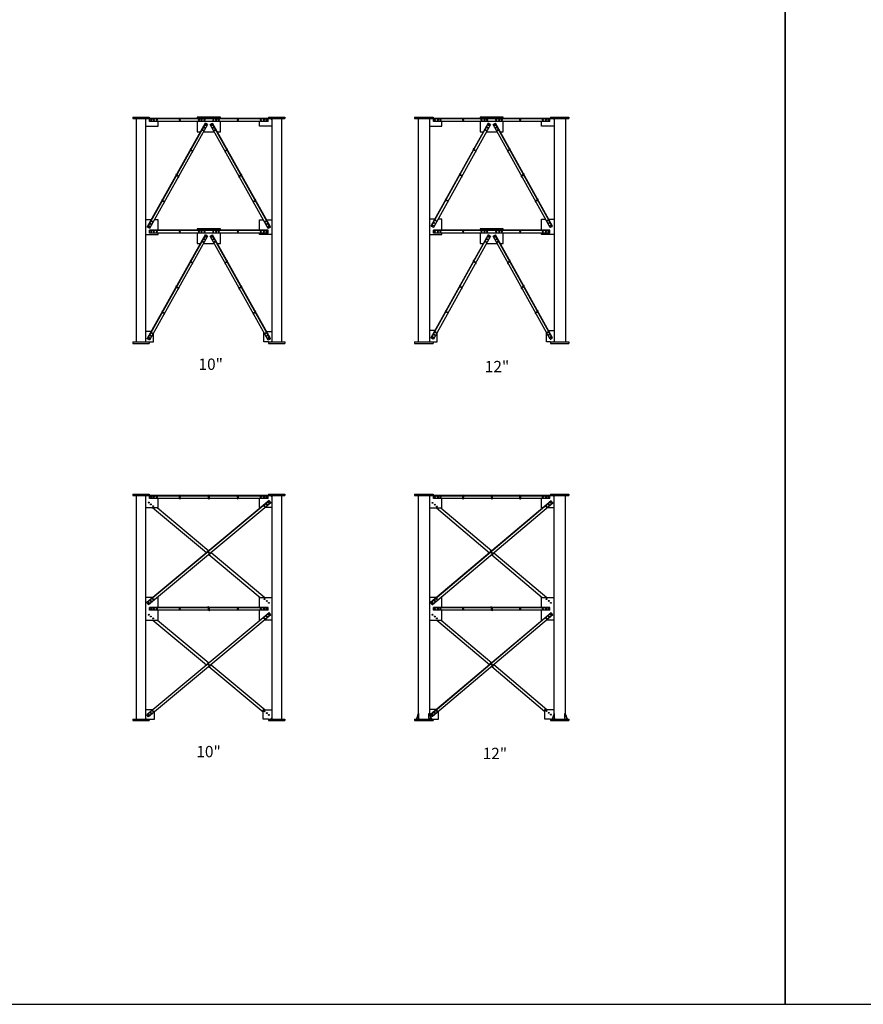
# Model space of a CAD drawing. Extents: x 34099 to 45735, y -11313 to 3329.
# Drawn here: x 36252 to 37146, y -5168 to -4123 of the extents above; entities that cross this region are included whole.
import ezdxf

# ---------------------------------------------------------------- set-up
doc = ezdxf.new("R2010")
doc.units = 0
doc.header["$MEASUREMENT"] = 0
doc.layers.get('0').update_dxf_attribs({"linetype": 'CONTINUOUS'})
doc.layers.add('DIM', color=1, linetype='CONTINUOUS')
doc.layers.add('DIM @ 1', color=1, linetype='CONTINUOUS')
doc.styles.add('ROMANS', font='romans', dxfattribs={"height": 5})

# ---------------------------------------------------------------- blocks, each defined once
blk = doc.blocks.new('A$C047E1B3B')
at = {"color": 7}
for p, q in [((0, 240), (17.5, 240)), ((0, 240), (0, 238.5)), ((0, 238.5), (17.5, 238.5)), ((3.7, 238.5), (3.7, 1.5)), ((13.7, 238.5), (13.7, 1.5)), ((14.8, 238.5), (13.7, 237.5)), ((13.7, 230.5), (27, 230.5)), ((76.8, 233.5), (15.4, 123.5)), ((77.1, 233.3), (15.8, 123.3)), ((17.5, 240), (17.5, 238.5)), ((18, 238.5), (17.5, 238.5)), ((143.5, 238.5), (18, 238.5)), ((18, 238.4), (18, 238.5)), ((18, 238.1), (18, 238.4)), ((143.5, 238.1), (18, 238.1)), ((18, 237.8), (18, 238.1)), ((18, 235.8), (18, 237.8)), ((18, 235.5), (18, 235.8)), ((143.5, 235.5), (18, 235.5)), ((79.4, 232.1), (18, 122)), ((27, 230.5), (27, 235.5)), ((93, 240), (68.5, 240)), ((68.5, 240), (68.5, 238.5)), ((68.5, 235.5), (68.5, 224.4)), ((76.9, 233.5), (76.8, 233.5)), ((79.2, 232.2), (77.4, 233.2)), ((143.5, 122), (82.1, 232.1)), ((82.3, 232.2), (84.1, 233.2)), ((145.7, 123.3), (84.4, 233.3)), ((84.6, 233.5), (84.7, 233.5)), ((146.1, 123.5), (84.7, 233.5)), ((93, 238.5), (93, 240)), ((93, 224.4), (93, 235.5)), ((134.5, 230.5), (134.5, 235.5)), ((147.7, 230.5), (134.5, 230.5)), ((143.5, 238.4), (143.5, 238.5)), ((143.5, 238.5), (144, 238.5)), ((143.5, 238.1), (143.5, 238.4)), ((143.5, 237.8), (143.5, 238.1)), ((143.5, 235.8), (143.5, 237.8)), ((143.5, 235.5), (143.5, 235.8)), ((144, 240), (144, 238.5)), ((144, 240), (161.5, 240)), ((144, 238.5), (161.5, 238.5)), ((147.7, 237.5), (146.7, 238.5)), ((147.7, 238.5), (147.7, 1.5)), ((157.8, 238.5), (157.8, 1.5)), ((161.5, 240), (161.5, 238.5)), ((68.5, 224.4), (71.7, 224.4)), ((75.1, 224.4), (86.4, 224.4)), ((89.8, 224.4), (93, 224.4)), ((61.5, 206.1), (60.9, 206.1)), ((60.9, 206.1), (60.9, 205)), ((63.3, 203.1), (63.9, 203.1)), ((63.9, 203.1), (63.9, 204.2)), ((97.6, 204.2), (97.6, 203.1)), ((97.6, 203.1), (98.2, 203.1)), ((100.6, 206.1), (100, 206.1)), ((100.6, 205), (100.6, 206.1)), ((46.5, 179.3), (45.9, 179.3)), ((45.9, 179.3), (45.9, 178.2)), ((115.6, 179.3), (115, 179.3)), ((115.6, 178.2), (115.6, 179.3)), ((48.3, 176.3), (48.9, 176.3)), ((48.9, 176.3), (48.9, 177.4)), ((112.6, 177.4), (112.6, 176.3)), ((112.6, 176.3), (113.2, 176.3)), ((31.6, 152.4), (30.9, 152.4)), ((30.9, 152.4), (30.9, 151.3)), ((33.3, 149.4), (33.9, 149.4)), ((33.9, 149.4), (33.9, 150.5)), ((127.6, 150.5), (127.6, 149.4)), ((127.6, 149.4), (128.2, 149.4)), ((130.6, 152.4), (129.9, 152.4)), ((130.6, 151.3), (130.6, 152.4)), ((19.6, 131), (13.7, 131)), ((27, 131), (23.1, 131)), ((27, 120), (27, 131)), ((134.5, 120), (134.5, 131)), ((134.5, 131), (138.4, 131)), ((141.9, 131), (147.7, 131)), ((13.7, 115.5), (27, 115.5)), ((15.5, 123.4), (15.4, 123.5)), ((76.8, 115), (15.4, 5)), ((17.8, 122.2), (16, 123.1)), ((143.5, 120), (18, 120)), ((18, 119.9), (18, 120)), ((18, 119.6), (18, 119.9)), ((143.5, 119.6), (18, 119.6)), ((18, 119.3), (18, 119.6)), ((18, 117.3), (18, 119.3)), ((18, 117), (18, 117.3)), ((143.5, 117), (18, 117)), ((27, 115.5), (27, 117)), ((93, 121.5), (68.5, 121.5)), ((68.5, 121.5), (68.5, 120)), ((68.5, 117), (68.5, 105.9)), ((76.9, 115), (76.8, 115)), ((84.6, 115), (84.7, 115)), ((146.1, 5), (84.7, 115)), ((93, 120), (93, 121.5)), ((93, 105.9), (93, 117)), ((134.5, 115.5), (134.5, 117)), ((147.7, 115.5), (134.5, 115.5)), ((143.5, 119.9), (143.5, 120)), ((143.5, 119.6), (143.5, 119.9)), ((143.5, 119.3), (143.5, 119.6)), ((143.5, 117.3), (143.5, 119.3)), ((143.5, 117), (143.5, 117.3)), ((143.7, 122.2), (145.5, 123.1)), ((146, 123.4), (146.1, 123.5)), ((77.1, 114.8), (15.8, 4.8)), ((79.4, 113.6), (18, 3.5)), ((68.5, 105.9), (71.7, 105.9)), ((75.1, 105.9), (86.4, 105.9)), ((79.2, 113.7), (77.4, 114.7)), ((143.5, 3.5), (82.1, 113.6)), ((82.3, 113.7), (84.1, 114.7)), ((145.7, 4.8), (84.4, 114.8)), ((89.8, 105.9), (93, 105.9)), ((60.9, 87.6), (60.9, 86.5)), ((61.5, 87.6), (60.9, 87.6)), ((63.3, 84.6), (63.9, 84.6)), ((63.9, 84.6), (63.9, 85.7)), ((97.6, 85.7), (97.6, 84.6)), ((97.6, 84.6), (98.2, 84.6)), ((100.6, 87.6), (100, 87.6)), ((100.6, 86.5), (100.6, 87.6)), ((46.5, 60.8), (45.9, 60.8)), ((45.9, 60.8), (45.9, 59.7)), ((48.3, 57.8), (48.9, 57.8)), ((48.9, 57.8), (48.9, 58.9)), ((112.6, 58.9), (112.6, 57.8)), ((112.6, 57.8), (113.2, 57.8)), ((115.6, 60.8), (115, 60.8)), ((115.6, 59.7), (115.6, 60.8)), ((31.6, 33.9), (30.9, 33.9)), ((30.9, 33.9), (30.9, 32.8)), ((33.9, 30.9), (33.9, 32)), ((127.6, 32), (127.6, 30.9)), ((130.6, 33.9), (129.9, 33.9)), ((130.6, 32.8), (130.6, 33.9)), ((33.3, 30.9), (33.9, 30.9)), ((127.6, 30.9), (128.2, 30.9)), ((19.8, 12.7), (13.7, 12.7)), ((22.2, 1.5), (22.2, 11.1)), ((139.2, 1.5), (139.2, 11.1)), ((141.7, 12.7), (147.7, 12.7)), ((0, 1.5), (17.5, 1.5)), ((0, 1.5), (0, 0)), ((13.7, 2.5), (14.8, 1.5)), ((15.5, 4.9), (15.4, 5)), ((17.8, 3.7), (16, 4.6)), ((17.5, 1.5), (22.2, 1.5)), ((17.5, 1.5), (17.5, 0)), ((144, 1.5), (139.2, 1.5)), ((143.7, 3.7), (145.5, 4.6)), ((144, 1.5), (144, 0)), ((144, 1.5), (161.5, 1.5)), ((146, 4.9), (146.1, 5)), ((146.7, 1.5), (147.7, 2.5)), ((161.5, 1.5), (161.5, 0)), ((0, 0), (17.5, 0)), ((144, 0), (161.5, 0))]:
    blk.add_line(p, q, dxfattribs=at)
at = {"color": 7, "flags": 128}
for points in [[(77.1, 233.3), (77.1, 233.3), (77.1, 233.3), (77.1, 233.4), (77.1, 233.4), (77, 233.4), (77, 233.4), (76.9, 233.5), (76.9, 233.5)], [(77.4, 233.2), (77.4, 233.2), (77.3, 233.2), (77.3, 233.3), (77.2, 233.3), (77.2, 233.3), (77.2, 233.3), (77.1, 233.3), (77.1, 233.3)], [(79.4, 232.1), (79.4, 232.1), (79.4, 232.1), (79.4, 232.1), (79.3, 232.1), (79.3, 232.1), (79.3, 232.1), (79.2, 232.2), (79.2, 232.2)], [(82.1, 232.1), (82.1, 232.1), (82.1, 232.1), (82.1, 232.1), (82.2, 232.1), (82.2, 232.1), (82.2, 232.1), (82.3, 232.2), (82.3, 232.2)], [(84.1, 233.2), (84.1, 233.2), (84.2, 233.2), (84.2, 233.3), (84.3, 233.3), (84.3, 233.3), (84.3, 233.3), (84.4, 233.3), (84.4, 233.3)], [(84.4, 233.3), (84.4, 233.3), (84.4, 233.3), (84.4, 233.4), (84.4, 233.4), (84.5, 233.4), (84.5, 233.4), (84.6, 233.5), (84.6, 233.5)], [(15.8, 123.3), (15.7, 123.3), (15.7, 123.3), (15.7, 123.3), (15.7, 123.3), (15.6, 123.4), (15.6, 123.4), (15.5, 123.4), (15.5, 123.4)], [(16, 123.1), (16, 123.2), (15.9, 123.2), (15.9, 123.2), (15.8, 123.2), (15.8, 123.3), (15.8, 123.3), (15.8, 123.3), (15.8, 123.3)], [(18, 122), (18, 122), (18, 122), (18, 122), (18, 122.1), (17.9, 122.1), (17.9, 122.1), (17.8, 122.1), (17.8, 122.2)], [(77.1, 114.8), (77.1, 114.8), (77.1, 114.8), (77.1, 114.9), (77.1, 114.9), (77, 114.9), (77, 114.9), (76.9, 115), (76.9, 115)], [(84.4, 114.8), (84.4, 114.8), (84.4, 114.8), (84.4, 114.9), (84.4, 114.9), (84.5, 114.9), (84.5, 114.9), (84.6, 115), (84.6, 115)], [(143.5, 122), (143.5, 122), (143.5, 122), (143.5, 122), (143.5, 122.1), (143.6, 122.1), (143.6, 122.1), (143.7, 122.1), (143.7, 122.2)], [(145.5, 123.1), (145.5, 123.2), (145.6, 123.2), (145.6, 123.2), (145.7, 123.2), (145.7, 123.3), (145.7, 123.3), (145.7, 123.3), (145.7, 123.3)], [(145.7, 123.3), (145.8, 123.3), (145.8, 123.3), (145.8, 123.3), (145.8, 123.3), (145.9, 123.4), (145.9, 123.4), (146, 123.4), (146, 123.4)], [(77.4, 114.7), (77.4, 114.7), (77.3, 114.7), (77.3, 114.8), (77.2, 114.8), (77.2, 114.8), (77.2, 114.8), (77.1, 114.8), (77.1, 114.8)], [(79.4, 113.6), (79.4, 113.6), (79.4, 113.6), (79.4, 113.6), (79.3, 113.6), (79.3, 113.6), (79.3, 113.6), (79.2, 113.7), (79.2, 113.7)], [(82.1, 113.6), (82.1, 113.6), (82.1, 113.6), (82.1, 113.6), (82.2, 113.6), (82.2, 113.6), (82.2, 113.6), (82.3, 113.7), (82.3, 113.7)], [(84.1, 114.7), (84.1, 114.7), (84.2, 114.7), (84.2, 114.8), (84.3, 114.8), (84.3, 114.8), (84.3, 114.8), (84.4, 114.8), (84.4, 114.8)], [(15.8, 4.8), (15.7, 4.8), (15.7, 4.8), (15.7, 4.8), (15.7, 4.8), (15.6, 4.9), (15.6, 4.9), (15.5, 4.9), (15.5, 4.9)], [(16, 4.6), (16, 4.7), (15.9, 4.7), (15.9, 4.7), (15.8, 4.7), (15.8, 4.8), (15.8, 4.8), (15.8, 4.8), (15.8, 4.8)], [(18, 3.5), (18, 3.5), (18, 3.5), (18, 3.5), (18, 3.6), (17.9, 3.6), (17.9, 3.6), (17.8, 3.6), (17.8, 3.7)], [(143.5, 3.5), (143.5, 3.5), (143.5, 3.5), (143.5, 3.5), (143.5, 3.6), (143.6, 3.6), (143.6, 3.6), (143.7, 3.6), (143.7, 3.7)], [(145.5, 4.6), (145.5, 4.7), (145.6, 4.7), (145.6, 4.7), (145.7, 4.7), (145.7, 4.8), (145.7, 4.8), (145.7, 4.8), (145.7, 4.8)], [(145.7, 4.8), (145.8, 4.8), (145.8, 4.8), (145.8, 4.8), (145.8, 4.8), (145.9, 4.9), (145.9, 4.9), (146, 4.9), (146, 4.9)]]:
    blk.add_lwpolyline(points, dxfattribs=at)
at = {"color": 7}
for centre in [(19.5, 237), (22.5, 237), (25.5, 237), (50.1, 237), (70, 237), (73, 237), (76, 237), (77.4, 231.5), (84.1, 231.5), (85.5, 237), (88.5, 237), (91.5, 237), (111.4, 237), (136, 237), (139, 237), (142, 237), (74.5, 226.2), (75.9, 228.9), (85.6, 228.9), (87, 226.2), (62.4, 204.6), (99.1, 204.6), (47.4, 177.8), (114.1, 177.8), (32.4, 150.9), (129.1, 150.9), (18.9, 126.7), (20.4, 129.3), (141.1, 129.3), (142.6, 126.7), (17.5, 124.1), (19.5, 118.5), (22.5, 118.5), (25.5, 118.5), (50.1, 118.5), (70, 118.5), (73, 118.5), (76, 118.5), (85.5, 118.5), (88.5, 118.5), (91.5, 118.5), (111.4, 118.5), (136, 118.5), (139, 118.5), (142, 118.5), (144, 124.1), (74.5, 107.7), (75.9, 110.4), (77.4, 113), (84.1, 113), (85.6, 110.4), (87, 107.7), (62.4, 86.1), (99.1, 86.1), (47.4, 59.3), (114.1, 59.3), (32.4, 32.4), (129.1, 32.4), (20.4, 10.8), (141.1, 10.8), (17.5, 5.6), (18.9, 8.2), (142.6, 8.2), (144, 5.6)]:
    blk.add_circle(centre, 0.469, dxfattribs=at)
blk = doc.blocks.new('A$C3E12374F')
at = {"color": 7}
for p, q in [((0, 240), (19.5, 240)), ((0, 240), (0, 238.5)), ((0, 238.5), (19.5, 238.5)), ((3.8, 238.5), (3.8, 1.5)), ((15.8, 238.5), (15.8, 1.5)), ((16.8, 238.5), (15.8, 237.5)), ((15.8, 230.5), (29, 230.5)), ((77.8, 233.5), (17.3, 124.5)), ((78.1, 233.3), (17.6, 124.3)), ((19.5, 240), (19.5, 238.5)), ((20, 238.5), (19.5, 238.5)), ((80.4, 232.1), (19.9, 123)), ((143.5, 238.5), (20, 238.5)), ((20, 238.4), (20, 238.5)), ((20, 238.1), (20, 238.4)), ((143.5, 238.1), (20, 238.1)), ((20, 237.8), (20, 238.1)), ((20, 235.8), (20, 237.8)), ((20, 235.5), (20, 235.8)), ((143.5, 235.5), (20, 235.5)), ((29, 230.5), (29, 235.5)), ((94, 240), (69.5, 240)), ((69.5, 240), (69.5, 238.5)), ((69.5, 235.5), (69.5, 224.4)), ((77.9, 233.5), (77.8, 233.5)), ((80.2, 232.2), (78.4, 233.2)), ((143.6, 123), (83.1, 232.1)), ((83.3, 232.2), (85.1, 233.2)), ((145.9, 124.3), (85.4, 233.3)), ((85.6, 233.5), (85.7, 233.5)), ((146.2, 124.5), (85.7, 233.5)), ((94, 238.5), (94, 240)), ((94, 224.4), (94, 235.5)), ((134.5, 230.5), (134.5, 235.5)), ((147.8, 230.5), (134.5, 230.5)), ((143.5, 238.4), (143.5, 238.5)), ((143.5, 238.5), (144, 238.5)), ((143.5, 238.1), (143.5, 238.4)), ((143.5, 237.8), (143.5, 238.1)), ((143.5, 235.8), (143.5, 237.8)), ((143.5, 235.5), (143.5, 235.8)), ((144, 240), (144, 238.5)), ((144, 240), (163.5, 240)), ((144, 238.5), (163.5, 238.5)), ((147.8, 237.5), (146.8, 238.5)), ((147.8, 238.5), (147.8, 1.5)), ((159.8, 238.5), (159.8, 1.5)), ((163.5, 240), (163.5, 238.5)), ((69.5, 224.4), (72.7, 224.4)), ((76.2, 224.4), (87.3, 224.4)), ((90.8, 224.4), (94, 224.4)), ((62.1, 206.4), (62.1, 205.3)), ((62.7, 206.4), (62.1, 206.4)), ((64.5, 203.4), (65.1, 203.4)), ((65.1, 203.4), (65.1, 204.5)), ((98.4, 204.5), (98.4, 203.4)), ((98.4, 203.4), (99, 203.4)), ((101.4, 206.4), (100.8, 206.4)), ((101.4, 205.3), (101.4, 206.4)), ((48, 179.8), (47.4, 179.8)), ((47.4, 179.8), (47.4, 178.6)), ((50.4, 176.8), (50.4, 177.9)), ((113.1, 177.9), (113.1, 176.8)), ((116.1, 179.8), (115.5, 179.8)), ((116.1, 178.6), (116.1, 179.8)), ((49.7, 176.8), (50.4, 176.8)), ((113.1, 176.8), (113.8, 176.8)), ((32.6, 153.1), (32.6, 152)), ((33.2, 153.1), (32.6, 153.1)), ((35, 150.1), (35.6, 150.1)), ((35.6, 150.1), (35.6, 151.3)), ((127.9, 151.3), (127.9, 150.1)), ((127.9, 150.1), (128.5, 150.1)), ((130.9, 153.1), (130.3, 153.1)), ((130.9, 152), (130.9, 153.1)), ((21.4, 131.9), (15.8, 131.9)), ((29, 131.9), (24.8, 131.9)), ((29, 120), (29, 131.9)), ((134.5, 120), (134.5, 131.9)), ((134.5, 131.9), (138.7, 131.9)), ((142.1, 131.9), (147.8, 131.9)), ((15.8, 115.5), (29, 115.5)), ((17.3, 124.4), (17.3, 124.5)), ((77.8, 115), (17.3, 6)), ((19.6, 123.1), (17.9, 124.1)), ((143.5, 120), (20, 120)), ((20, 119.9), (20, 120)), ((20, 119.6), (20, 119.9)), ((143.5, 119.6), (20, 119.6)), ((20, 119.3), (20, 119.6)), ((20, 117.3), (20, 119.3)), ((20, 117), (20, 117.3)), ((143.5, 117), (20, 117)), ((29, 115.5), (29, 117)), ((94, 121.5), (69.5, 121.5)), ((69.5, 121.5), (69.5, 120)), ((69.5, 117), (69.5, 105.9)), ((77.9, 115), (77.8, 115)), ((85.6, 115), (85.7, 115)), ((146.2, 6), (85.7, 115)), ((94, 120), (94, 121.5)), ((94, 105.9), (94, 117)), ((134.5, 115.5), (134.5, 117)), ((147.8, 115.5), (134.5, 115.5)), ((143.5, 119.9), (143.5, 120)), ((143.5, 119.6), (143.5, 119.9)), ((143.5, 119.3), (143.5, 119.6)), ((143.5, 117.3), (143.5, 119.3)), ((143.5, 117), (143.5, 117.3)), ((143.9, 123.1), (145.6, 124.1)), ((146.2, 124.4), (146.2, 124.5)), ((78.1, 114.8), (17.6, 5.8)), ((80.4, 113.6), (19.9, 4.5)), ((69.5, 105.9), (72.7, 105.9)), ((76.2, 105.9), (87.3, 105.9)), ((80.2, 113.7), (78.4, 114.7)), ((143.6, 4.5), (83.1, 113.6)), ((83.3, 113.7), (85.1, 114.7)), ((145.9, 5.8), (85.4, 114.8)), ((90.8, 105.9), (94, 105.9)), ((62.1, 87.9), (62.1, 86.8)), ((62.7, 87.9), (62.1, 87.9)), ((64.5, 84.9), (65.1, 84.9)), ((65.1, 84.9), (65.1, 86)), ((98.4, 86), (98.4, 84.9)), ((98.4, 84.9), (99, 84.9)), ((101.4, 87.9), (100.8, 87.9)), ((101.4, 86.8), (101.4, 87.9)), ((48, 61.3), (47.4, 61.3)), ((47.4, 61.3), (47.4, 60.1)), ((49.7, 58.3), (50.4, 58.3)), ((50.4, 58.3), (50.4, 59.4)), ((113.1, 59.4), (113.1, 58.3)), ((113.1, 58.3), (113.8, 58.3)), ((116.1, 61.3), (115.5, 61.3)), ((116.1, 60.1), (116.1, 61.3)), ((33.2, 34.6), (32.6, 34.6)), ((32.6, 34.6), (32.6, 33.5)), ((35, 31.6), (35.6, 31.6)), ((35.6, 31.6), (35.6, 32.8)), ((127.9, 32.8), (127.9, 31.6)), ((127.9, 31.6), (128.5, 31.6)), ((130.9, 34.6), (130.3, 34.6)), ((130.9, 33.5), (130.9, 34.6)), ((21.4, 13.5), (15.8, 13.5)), ((23.8, 1.5), (23.8, 11.5)), ((139.8, 1.5), (139.8, 11.5)), ((142.1, 13.5), (147.8, 13.5)), ((0, 1.5), (0, 0)), ((0, 1.5), (19.5, 1.5)), ((0, 0), (19.5, 0)), ((15.8, 2.5), (16.8, 1.5)), ((17.3, 5.9), (17.3, 6)), ((19.6, 4.6), (17.9, 5.6)), ((19.5, 1.5), (23.8, 1.5)), ((19.5, 1.5), (19.5, 0)), ((144, 1.5), (139.8, 1.5)), ((143.9, 4.6), (145.6, 5.6)), ((144, 1.5), (144, 0)), ((144, 1.5), (163.5, 1.5)), ((144, 0), (163.5, 0)), ((146.2, 5.9), (146.2, 6)), ((146.8, 1.5), (147.8, 2.5)), ((163.5, 1.5), (163.5, 0))]:
    blk.add_line(p, q, dxfattribs=at)
at = {"color": 7, "flags": 128}
for points in [[(78.1, 233.3), (78.1, 233.3), (78.1, 233.3), (78.1, 233.4), (78.1, 233.4), (78, 233.4), (78, 233.4), (77.9, 233.5), (77.9, 233.5)], [(78.4, 233.2), (78.4, 233.2), (78.3, 233.2), (78.3, 233.3), (78.2, 233.3), (78.2, 233.3), (78.2, 233.3), (78.2, 233.3), (78.1, 233.3)], [(80.4, 232.1), (80.4, 232.1), (80.4, 232.1), (80.4, 232.1), (80.4, 232.1), (80.3, 232.1), (80.3, 232.2), (80.2, 232.2), (80.2, 232.2)], [(83.1, 232.1), (83.1, 232.1), (83.1, 232.1), (83.1, 232.1), (83.1, 232.1), (83.2, 232.1), (83.2, 232.2), (83.3, 232.2), (83.3, 232.2)], [(85.1, 233.2), (85.1, 233.2), (85.2, 233.2), (85.2, 233.3), (85.3, 233.3), (85.3, 233.3), (85.3, 233.3), (85.3, 233.3), (85.4, 233.3)], [(85.4, 233.3), (85.4, 233.3), (85.4, 233.3), (85.4, 233.4), (85.4, 233.4), (85.5, 233.4), (85.5, 233.4), (85.6, 233.5), (85.6, 233.5)], [(17.6, 124.3), (17.6, 124.3), (17.6, 124.3), (17.5, 124.3), (17.5, 124.3), (17.5, 124.3), (17.4, 124.4), (17.4, 124.4), (17.3, 124.4)], [(17.9, 124.1), (17.8, 124.1), (17.8, 124.2), (17.7, 124.2), (17.7, 124.2), (17.6, 124.2), (17.6, 124.3), (17.6, 124.3), (17.6, 124.3)], [(19.9, 123), (19.9, 123), (19.9, 123), (19.8, 123), (19.8, 123), (19.8, 123.1), (19.7, 123.1), (19.7, 123.1), (19.6, 123.1)], [(78.1, 114.8), (78.1, 114.8), (78.1, 114.8), (78.1, 114.9), (78.1, 114.9), (78, 114.9), (78, 114.9), (77.9, 115), (77.9, 115)], [(85.4, 114.8), (85.4, 114.8), (85.4, 114.8), (85.4, 114.9), (85.4, 114.9), (85.5, 114.9), (85.5, 114.9), (85.6, 115), (85.6, 115)], [(143.6, 123), (143.6, 123), (143.6, 123), (143.7, 123), (143.7, 123), (143.7, 123.1), (143.8, 123.1), (143.8, 123.1), (143.9, 123.1)], [(145.6, 124.1), (145.7, 124.1), (145.7, 124.2), (145.8, 124.2), (145.8, 124.2), (145.9, 124.2), (145.9, 124.3), (145.9, 124.3), (145.9, 124.3)], [(145.9, 124.3), (145.9, 124.3), (145.9, 124.3), (146, 124.3), (146, 124.3), (146, 124.3), (146.1, 124.4), (146.1, 124.4), (146.2, 124.4)], [(78.4, 114.7), (78.4, 114.7), (78.3, 114.7), (78.3, 114.8), (78.2, 114.8), (78.2, 114.8), (78.2, 114.8), (78.2, 114.8), (78.1, 114.8)], [(80.4, 113.6), (80.4, 113.6), (80.4, 113.6), (80.4, 113.6), (80.4, 113.6), (80.3, 113.6), (80.3, 113.7), (80.2, 113.7), (80.2, 113.7)], [(83.1, 113.6), (83.1, 113.6), (83.1, 113.6), (83.1, 113.6), (83.1, 113.6), (83.2, 113.6), (83.2, 113.7), (83.3, 113.7), (83.3, 113.7)], [(85.1, 114.7), (85.1, 114.7), (85.2, 114.7), (85.2, 114.8), (85.3, 114.8), (85.3, 114.8), (85.3, 114.8), (85.3, 114.8), (85.4, 114.8)], [(17.6, 5.8), (17.6, 5.8), (17.6, 5.8), (17.5, 5.8), (17.5, 5.8), (17.5, 5.8), (17.4, 5.9), (17.4, 5.9), (17.3, 5.9)], [(17.9, 5.6), (17.8, 5.6), (17.8, 5.7), (17.7, 5.7), (17.7, 5.7), (17.6, 5.7), (17.6, 5.8), (17.6, 5.8), (17.6, 5.8)], [(19.9, 4.5), (19.9, 4.5), (19.9, 4.5), (19.8, 4.5), (19.8, 4.5), (19.8, 4.6), (19.7, 4.6), (19.7, 4.6), (19.6, 4.6)], [(143.6, 4.5), (143.6, 4.5), (143.6, 4.5), (143.7, 4.5), (143.7, 4.5), (143.7, 4.6), (143.8, 4.6), (143.8, 4.6), (143.9, 4.6)], [(145.6, 5.6), (145.7, 5.6), (145.7, 5.7), (145.8, 5.7), (145.8, 5.7), (145.9, 5.7), (145.9, 5.8), (145.9, 5.8), (145.9, 5.8)], [(145.9, 5.8), (145.9, 5.8), (145.9, 5.8), (146, 5.8), (146, 5.8), (146, 5.8), (146.1, 5.9), (146.1, 5.9), (146.2, 5.9)]]:
    blk.add_lwpolyline(points, dxfattribs=at)
at = {"color": 7}
for centre in [(21.5, 237), (24.5, 237), (27.5, 237), (51.6, 237), (71, 237), (74, 237), (77, 237), (78.4, 231.5), (85.1, 231.5), (86.5, 237), (89.5, 237), (92.5, 237), (111.9, 237), (136, 237), (139, 237), (142, 237), (75.5, 226.2), (76.9, 228.9), (86.6, 228.9), (88, 226.2), (63.6, 204.9), (99.9, 204.9), (48.9, 178.3), (114.6, 178.3), (34.1, 151.6), (129.4, 151.6), (19.3, 125), (20.8, 127.7), (22.2, 130.3), (141.3, 130.3), (142.7, 127.7), (144.2, 125), (21.5, 118.5), (24.5, 118.5), (27.5, 118.5), (51.6, 118.5), (71, 118.5), (74, 118.5), (77, 118.5), (86.5, 118.5), (89.5, 118.5), (92.5, 118.5), (111.9, 118.5), (136, 118.5), (139, 118.5), (142, 118.5), (75.5, 107.7), (76.9, 110.4), (78.4, 113), (85.1, 113), (86.6, 110.4), (88, 107.7), (63.6, 86.4), (99.9, 86.4), (48.9, 59.8), (114.6, 59.8), (34.1, 33.1), (129.4, 33.1), (22.2, 11.8), (141.3, 11.8), (19.3, 6.5), (20.8, 9.2), (142.7, 9.2), (144.2, 6.5)]:
    blk.add_circle(centre, 0.469, dxfattribs=at)
blk = doc.blocks.new('A$C46891D3A')
at = {"color": 7}
for p, q in [((0, 240), (0, 238.5)), ((0, 240), (17.5, 240)), ((0, 238.5), (17.5, 238.5)), ((3.7, 238.5), (3.7, 1.5)), ((14.7, 238.5), (13.7, 237.5)), ((13.7, 238.5), (13.7, 1.5)), ((144.7, 233.2), (14.9, 125)), ((144.9, 232.9), (15.1, 124.7)), ((146.6, 230.9), (16.8, 122.7)), ((17.5, 240), (17.5, 238.5)), ((18, 238.5), (17.5, 238.5)), ((143.5, 238.5), (18, 238.5)), ((18, 238.4), (18, 238.5)), ((18, 238.1), (18, 238.4)), ((143.5, 238.1), (18, 238.1)), ((18, 237.8), (18, 238.1)), ((18, 235.8), (18, 237.8)), ((18, 235.5), (18, 235.8)), ((143.5, 235.5), (18, 235.5)), ((27, 225.8), (27, 235.5)), ((50.1, 239.1), (49.5, 238.5)), ((49.5, 235.5), (50.1, 234.9)), ((50.7, 238.5), (50.1, 239.1)), ((50.1, 234.9), (50.8, 235.5)), ((80.1, 235.5), (80.7, 234.9)), ((80.8, 239.1), (80.2, 238.5)), ((80.7, 234.9), (81.3, 235.5)), ((81.4, 238.5), (80.8, 239.1)), ((111.4, 234.9), (110.7, 235.5)), ((110.8, 238.5), (111.4, 239.1)), ((111.4, 239.1), (112, 238.5)), ((112, 235.5), (111.4, 234.9)), ((134.5, 225.8), (134.5, 235.5)), ((143.5, 238.4), (143.5, 238.5)), ((143.5, 238.5), (144, 238.5)), ((143.5, 238.1), (143.5, 238.4)), ((143.5, 237.8), (143.5, 238.1)), ((143.5, 235.8), (143.5, 237.8)), ((143.5, 235.5), (143.5, 235.8)), ((144, 240), (161.5, 240)), ((144, 240), (144, 238.5)), ((144, 238.5), (161.5, 238.5)), ((144.7, 233.2), (144.7, 233.2)), ((146.4, 231.2), (145.1, 232.7)), ((147.7, 237.5), (146.7, 238.5)), ((147.7, 238.5), (147.7, 1.5)), ((157.7, 238.5), (157.7, 1.5)), ((161.5, 240), (161.5, 238.5)), ((13.7, 225.8), (27, 225.8)), ((21.1, 225.8), (78.4, 178)), ((25.8, 225.8), (80.7, 179.9)), ((135.7, 225.8), (134.5, 225.8)), ((147.7, 225.8), (140.4, 225.8)), ((80.2, 179.5), (79.2, 179.5)), ((79.2, 179.5), (79.2, 178.7)), ((83.1, 178), (140, 130.5)), ((80.7, 176), (135.3, 130.5)), ((81.3, 176.5), (82.2, 176.5)), ((82.2, 176.5), (82.2, 177.3)), ((21.5, 130.5), (13.7, 130.5)), ((27, 130.5), (26.2, 130.5)), ((27, 120), (27, 130.5)), ((134.5, 120), (134.5, 130.5)), ((134.5, 130.5), (147.7, 130.5)), ((14.9, 125), (14.9, 125)), ((16.6, 122.9), (15.3, 124.5)), ((143.5, 120), (18, 120)), ((18, 119.9), (18, 120)), ((18, 119.6), (18, 119.9)), ((143.5, 119.6), (18, 119.6)), ((18, 119.3), (18, 119.6)), ((18, 117.3), (18, 119.3)), ((18, 117), (18, 117.3)), ((143.5, 117), (18, 117)), ((27, 106.5), (27, 117)), ((79.8, 120.4), (79.6, 120)), ((81, 120), (79.8, 120.4)), ((80.1, 120.5), (80, 120.3)), ((81.1, 120), (80.1, 120.5)), ((80.4, 117), (81.4, 116.5)), ((80.5, 117), (81.7, 116.6)), ((81.4, 116.5), (81.5, 116.7)), ((81.7, 116.6), (81.9, 117)), ((134.5, 106.5), (134.5, 117)), ((143.5, 119.9), (143.5, 120)), ((143.5, 119.6), (143.5, 119.9)), ((143.5, 119.3), (143.5, 119.6)), ((143.5, 117.3), (143.5, 119.3)), ((143.5, 117), (143.5, 117.3)), ((13.7, 106.5), (27, 106.5)), ((144.7, 114.3), (14.9, 6.1)), ((144.9, 114), (15.1, 5.8)), ((146.6, 112), (16.8, 3.8)), ((21.5, 106.5), (78.4, 59)), ((26.2, 106.5), (80.7, 61)), ((135.3, 106.5), (134.5, 106.5)), ((147.7, 106.5), (140, 106.5)), ((144.7, 114.3), (144.7, 114.3)), ((146.4, 112.2), (145.1, 113.8)), ((80.2, 60.5), (79.2, 60.5)), ((79.2, 60.5), (79.2, 59.7)), ((80.7, 57.1), (138.2, 9.1)), ((81.3, 57.5), (82.2, 57.5)), ((82.2, 57.5), (82.2, 58.3)), ((83.1, 59), (140.4, 11.3)), ((21.1, 11.3), (13.7, 11.3)), ((138.2, 11.3), (147.7, 11.3)), ((138.2, 1.5), (138.2, 11.3)), ((0, 1.5), (17.5, 1.5)), ((0, 1.5), (0, 0)), ((0, 0), (17.5, 0)), ((13.7, 2.5), (14.7, 1.5)), ((14.9, 6), (14.9, 6.1)), ((16.6, 4), (15.3, 5.5)), ((17.5, 1.5), (23.2, 1.5)), ((17.5, 1.5), (17.5, 0)), ((23.2, 1.5), (23.2, 9.1)), ((144, 1.5), (138.2, 1.5)), ((144, 1.5), (161.5, 1.5)), ((144, 1.5), (144, 0)), ((144, 0), (161.5, 0)), ((146.7, 1.5), (147.7, 2.5)), ((161.5, 1.5), (161.5, 0))]:
    blk.add_line(p, q, dxfattribs=at)
at = {"color": 7, "flags": 128}
for points in [[(144.9, 232.9), (144.9, 232.9), (144.9, 233), (144.9, 233), (144.9, 233), (144.8, 233), (144.8, 233.1), (144.8, 233.1), (144.7, 233.2)], [(145.1, 232.7), (145.1, 232.7), (145.1, 232.8), (145, 232.8), (145, 232.9), (145, 232.9), (144.9, 232.9), (144.9, 232.9), (144.9, 232.9)], [(146.6, 230.9), (146.6, 230.9), (146.6, 230.9), (146.6, 231), (146.6, 231), (146.5, 231), (146.5, 231.1), (146.4, 231.1), (146.4, 231.2)], [(15.1, 124.7), (15.1, 124.7), (15.1, 124.7), (15.1, 124.8), (15.1, 124.8), (15, 124.8), (15, 124.9), (15, 124.9), (14.9, 125)], [(15.3, 124.5), (15.3, 124.5), (15.3, 124.6), (15.2, 124.6), (15.2, 124.6), (15.2, 124.7), (15.1, 124.7), (15.1, 124.7), (15.1, 124.7)], [(16.8, 122.7), (16.8, 122.7), (16.8, 122.7), (16.8, 122.7), (16.8, 122.8), (16.7, 122.8), (16.7, 122.8), (16.7, 122.9), (16.6, 122.9)], [(144.9, 114), (144.9, 114), (144.9, 114), (144.9, 114.1), (144.9, 114.1), (144.8, 114.1), (144.8, 114.2), (144.8, 114.2), (144.7, 114.3)], [(145.1, 113.8), (145.1, 113.8), (145.1, 113.9), (145, 113.9), (145, 113.9), (145, 114), (144.9, 114), (144.9, 114), (144.9, 114)], [(146.6, 112), (146.6, 112), (146.6, 112), (146.6, 112), (146.6, 112.1), (146.5, 112.1), (146.5, 112.1), (146.4, 112.2), (146.4, 112.2)], [(15.1, 5.8), (15.1, 5.8), (15.1, 5.8), (15.1, 5.8), (15.1, 5.9), (15, 5.9), (15, 5.9), (15, 6), (14.9, 6)], [(15.3, 5.5), (15.3, 5.6), (15.3, 5.6), (15.2, 5.7), (15.2, 5.7), (15.2, 5.7), (15.1, 5.8), (15.1, 5.8), (15.1, 5.8)], [(16.8, 3.8), (16.8, 3.8), (16.8, 3.8), (16.8, 3.8), (16.8, 3.8), (16.7, 3.9), (16.7, 3.9), (16.7, 4), (16.6, 4)]]:
    blk.add_lwpolyline(points, dxfattribs=at)
at = {"color": 7}
for centre in [(17, 231.1), (19.5, 237), (22.5, 237), (25.5, 237), (50.1, 237), (80.7, 237), (111.4, 237), (136, 237), (139, 237), (142, 237), (144.5, 231.1), (19.3, 229.2), (21.6, 227.3), (139.9, 227.3), (142.2, 229.2), (80.7, 178), (19.3, 126.7), (21.6, 128.7), (139.9, 128.7), (142.2, 126.7), (17, 124.8), (19.5, 118.5), (22.5, 118.5), (25.5, 118.5), (50.1, 118.5), (80.7, 118.5), (111.4, 118.5), (136, 118.5), (139, 118.5), (142, 118.5), (144.5, 124.8), (17, 112.2), (19.3, 110.3), (21.6, 108.3), (139.9, 108.3), (142.2, 110.3), (144.5, 112.2), (80.7, 59), (17, 5.9), (19.3, 7.8), (21.6, 9.7), (139.9, 9.7), (142.2, 7.8), (144.5, 5.9)]:
    blk.add_circle(centre, 0.469, dxfattribs=at)
blk = doc.blocks.new('A$C258D1583')
at = {"color": 7}
for p, q in [((0, 240), (19.5, 240)), ((0, 240), (0, 238.5)), ((0, 238.5), (19.5, 238.5)), ((3.7, 238.5), (3.7, 7.5)), ((16.7, 238.5), (15.7, 237.5)), ((15.7, 238.5), (15.7, 7.5)), ((144.7, 232.9), (16.9, 125)), ((144.9, 232.6), (17.1, 124.7)), ((146.6, 230.6), (18.8, 122.7)), ((19.5, 240), (19.5, 238.5)), ((20, 238.5), (19.5, 238.5)), ((20, 238.4), (20, 238.5)), ((143.5, 238.5), (20, 238.5)), ((20, 238.1), (20, 238.4)), ((143.5, 238.1), (20, 238.1)), ((20, 237.8), (20, 238.1)), ((20, 235.8), (20, 237.8)), ((20, 235.5), (20, 235.8)), ((143.5, 235.5), (20, 235.5)), ((29, 225.4), (29, 235.5)), ((51.4, 234.9), (50.9, 235.5)), ((51.6, 239.1), (51, 238.5)), ((51, 235.5), (51.6, 234.9)), ((51.5, 235), (51.4, 234.9)), ((52.3, 238.5), (51.6, 239.1)), ((51.6, 234.9), (52.2, 235.5)), ((51.7, 239), (51.9, 239.1)), ((51.9, 239.1), (52.3, 238.5)), ((81.1, 238.5), (81.8, 239.1)), ((81.1, 235.5), (81.7, 234.9)), ((81.8, 239.1), (81.2, 238.5)), ((81.7, 234.9), (82.3, 235.5)), ((82.4, 235.5), (81.7, 234.9)), ((81.7, 234.9), (81.7, 234.9)), ((82.4, 238.5), (81.8, 239.1)), ((81.8, 239.1), (81.8, 239.1)), ((111.6, 239.1), (111.2, 238.5)), ((111.9, 234.9), (111.3, 235.5)), ((111.4, 235.5), (112.1, 234.9)), ((112.4, 238.5), (111.6, 239.1)), ((111.8, 239), (111.9, 239.1)), ((111.9, 239.1), (112.5, 238.5)), ((112, 235), (111.9, 234.9)), ((112.1, 234.9), (112.6, 235.5)), ((134.5, 225.4), (134.5, 235.5)), ((143.5, 238.4), (143.5, 238.5)), ((143.5, 238.5), (144, 238.5)), ((143.5, 238.1), (143.5, 238.4)), ((143.5, 237.8), (143.5, 238.1)), ((143.5, 235.8), (143.5, 237.8)), ((143.5, 235.5), (143.5, 235.8)), ((144, 240), (144, 238.5)), ((144, 240), (163.5, 240)), ((144, 238.5), (163.5, 238.5)), ((144.7, 232.9), (144.7, 232.9)), ((146.4, 230.9), (145.1, 232.4)), ((147.7, 237.5), (146.7, 238.5)), ((147.7, 238.5), (147.7, 7.5)), ((159.7, 238.5), (159.7, 7.5)), ((163.5, 240), (163.5, 238.5)), ((15.7, 225.4), (29, 225.4)), ((23.1, 225.4), (79.4, 177.8)), ((27.8, 225.4), (81.7, 179.8)), ((135.7, 225.4), (134.5, 225.4)), ((147.7, 225.4), (140.4, 225.4)), ((81.2, 179.3), (80.2, 179.3)), ((80.2, 179.3), (80.2, 178.5)), ((84.1, 177.8), (140.1, 130.5)), ((81.7, 175.8), (135.4, 130.5)), ((82.3, 176.3), (83.2, 176.3)), ((83.2, 176.3), (83.2, 177.1)), ((23.4, 130.5), (15.7, 130.5)), ((29, 130.5), (28.1, 130.5)), ((29, 120), (29, 130.5)), ((134.5, 120), (134.5, 130.5)), ((134.5, 130.5), (147.7, 130.5)), ((16.9, 125), (16.9, 125)), ((18.6, 122.9), (17.3, 124.5)), ((143.5, 120), (20, 120)), ((20, 119.9), (20, 120)), ((20, 119.6), (20, 119.9)), ((143.5, 119.6), (20, 119.6)), ((20, 119.3), (20, 119.6)), ((20, 117.3), (20, 119.3)), ((20, 117), (20, 117.3)), ((143.5, 117), (20, 117)), ((29, 106.5), (29, 117)), ((80.8, 120.4), (80.6, 120)), ((82, 120), (80.8, 120.4)), ((81.5, 117), (82.7, 116.6)), ((82.7, 116.6), (82.9, 117)), ((134.5, 106.5), (134.5, 117)), ((143.5, 119.9), (143.5, 120)), ((143.5, 119.6), (143.5, 119.9)), ((143.5, 119.3), (143.5, 119.6)), ((143.5, 117.3), (143.5, 119.3)), ((143.5, 117), (143.5, 117.3)), ((15.7, 106.5), (29, 106.5)), ((144.7, 114.3), (16.9, 6.4)), ((144.9, 114), (17.1, 6.1)), ((146.6, 112), (18.8, 4.1)), ((23.4, 106.5), (79.4, 59.2)), ((28.1, 106.5), (81.7, 61.2)), ((135.4, 106.5), (134.5, 106.5)), ((147.7, 106.5), (140.1, 106.5)), ((144.7, 114.2), (144.7, 114.3)), ((146.4, 112.2), (145.1, 113.8)), ((80.2, 60.7), (80.2, 59.9)), ((81.2, 60.7), (80.2, 60.7)), ((81.7, 57.2), (138.2, 9.5)), ((82.3, 57.7), (83.2, 57.7)), ((83.2, 57.7), (83.2, 58.5)), ((84.1, 59.2), (140.2, 11.8)), ((23.3, 11.8), (15.7, 11.8)), ((138.2, 11.8), (147.7, 11.8)), ((138.2, 1.5), (138.2, 11.8)), ((0, 1.5), (19.5, 1.5)), ((0, 1.5), (0, 0)), ((0, 0), (19.5, 0)), ((3.8, 7.5), (1.8, 1.8)), ((2.2, 1.8), (1.8, 1.8)), ((1.8, 1.8), (1.8, 1.5)), ((4.1, 7.5), (2.2, 1.8)), ((2.2, 1.8), (2.2, 1.5)), ((4.1, 7.5), (3.8, 7.5)), ((4.3, 2.3), (3.8, 1.5)), ((4.3, 7.5), (4.1, 7.5)), ((4.3, 2.3), (4.3, 7.5)), ((15.2, 2.3), (15.2, 7.5)), ((15.2, 7.5), (15.4, 7.5)), ((15.2, 2.3), (15.7, 1.5)), ((15.4, 7.5), (17.3, 1.8)), ((15.7, 7.5), (15.4, 7.5)), ((15.7, 7.5), (17.7, 1.8)), ((16.9, 6.3), (16.9, 6.4)), ((18.6, 4.3), (17.3, 5.8)), ((17.3, 1.8), (17.3, 1.5)), ((17.7, 1.8), (17.3, 1.8)), ((17.7, 1.8), (17.7, 1.5)), ((19.5, 1.5), (25.2, 1.5)), ((19.5, 1.5), (19.5, 0)), ((25.2, 1.5), (25.2, 9.5)), ((144, 1.5), (138.2, 1.5)), ((144, 1.5), (144, 0)), ((144, 1.5), (163.5, 1.5)), ((144, 0), (163.5, 0)), ((147.8, 7.5), (145.8, 1.8)), ((146.2, 1.8), (145.8, 1.8)), ((145.8, 1.8), (145.8, 1.5)), ((148.1, 7.5), (146.2, 1.8)), ((146.2, 1.8), (146.2, 1.5)), ((148.1, 7.5), (147.8, 7.5)), ((148.3, 2.3), (147.8, 1.5)), ((148.3, 7.5), (148.1, 7.5)), ((148.3, 2.3), (148.3, 7.5)), ((159.2, 2.3), (159.2, 7.5)), ((159.2, 7.5), (159.4, 7.5)), ((159.2, 2.3), (159.7, 1.5)), ((159.4, 7.5), (161.3, 1.8)), ((159.7, 7.5), (159.4, 7.5)), ((159.7, 7.5), (161.7, 1.8)), ((161.3, 1.8), (161.3, 1.5)), ((161.7, 1.8), (161.3, 1.8)), ((161.7, 1.8), (161.7, 1.5)), ((163.5, 1.5), (163.5, 0))]:
    blk.add_line(p, q, dxfattribs=at)
at = {"color": 7, "flags": 128}
for points in [[(144.9, 232.6), (144.9, 232.6), (144.9, 232.7), (144.9, 232.7), (144.9, 232.7), (144.8, 232.7), (144.8, 232.8), (144.7, 232.8), (144.7, 232.9)], [(145.1, 232.4), (145.1, 232.4), (145, 232.5), (145, 232.5), (145, 232.6), (144.9, 232.6), (144.9, 232.6), (144.9, 232.6), (144.9, 232.6)], [(146.6, 230.6), (146.6, 230.6), (146.6, 230.6), (146.6, 230.7), (146.5, 230.7), (146.5, 230.7), (146.5, 230.8), (146.4, 230.8), (146.4, 230.9)], [(17.1, 124.7), (17.1, 124.7), (17.1, 124.7), (17.1, 124.8), (17.1, 124.8), (17, 124.8), (17, 124.9), (17, 124.9), (16.9, 125)], [(17.3, 124.5), (17.3, 124.5), (17.3, 124.6), (17.2, 124.6), (17.2, 124.6), (17.2, 124.7), (17.2, 124.7), (17.1, 124.7), (17.1, 124.7)], [(18.8, 122.7), (18.8, 122.7), (18.8, 122.7), (18.8, 122.7), (18.8, 122.8), (18.7, 122.8), (18.7, 122.9), (18.7, 122.9), (18.6, 122.9)], [(144.9, 114), (144.9, 114), (144.9, 114), (144.9, 114), (144.9, 114.1), (144.8, 114.1), (144.8, 114.2), (144.7, 114.2), (144.7, 114.2)], [(145.1, 113.8), (145.1, 113.8), (145, 113.9), (145, 113.9), (145, 113.9), (144.9, 114), (144.9, 114), (144.9, 114), (144.9, 114)], [(146.6, 112), (146.6, 112), (146.6, 112), (146.6, 112), (146.5, 112.1), (146.5, 112.1), (146.5, 112.1), (146.4, 112.2), (146.4, 112.2)], [(17.1, 6.1), (17.1, 6.1), (17.1, 6.1), (17.1, 6.1), (17.1, 6.2), (17, 6.2), (17, 6.2), (17, 6.3), (16.9, 6.3)], [(17.3, 5.8), (17.3, 5.9), (17.3, 5.9), (17.2, 6), (17.2, 6), (17.2, 6), (17.2, 6.1), (17.1, 6.1), (17.1, 6.1)], [(18.8, 4.1), (18.8, 4.1), (18.8, 4.1), (18.8, 4.1), (18.8, 4.2), (18.7, 4.2), (18.7, 4.2), (18.7, 4.3), (18.6, 4.3)]]:
    blk.add_lwpolyline(points, dxfattribs=at)
at = {"color": 7}
for centre in [(19, 230.8), (21.5, 237), (24.5, 237), (27.5, 237), (51.6, 237), (81.7, 237), (111.9, 237), (136, 237), (139, 237), (142, 237), (144.5, 230.8), (21.3, 228.9), (23.6, 226.9), (139.9, 226.9), (142.2, 228.9), (81.7, 177.8), (21.3, 126.8), (23.6, 128.7), (139.9, 128.7), (142.2, 126.8), (19, 124.8), (21.5, 118.5), (24.5, 118.5), (27.5, 118.5), (51.6, 118.5), (81.7, 118.5), (111.9, 118.5), (136, 118.5), (139, 118.5), (142, 118.5), (144.5, 124.8), (19, 112.2), (21.3, 110.2), (23.6, 108.3), (139.9, 108.3), (142.2, 110.2), (144.5, 112.2), (81.7, 59.2), (23.6, 10.1), (139.9, 10.1), (19, 6.2), (21.3, 8.1), (142.2, 8.1), (144.5, 6.2)]:
    blk.add_circle(centre, 0.469, dxfattribs=at)

msp = doc.modelspace()

# ---------------------------------------------------------------- linework, layer by layer
for points in [[(35173.5, -5167.9), (37063.5, -5167.9), (37063.5, -3777.9), (35173.5, -3777.9)], [(37063.5, -5167.9), (38953.5, -5167.9), (38953.5, -3777.9), (37063.5, -3777.9)]]:
    msp.add_lwpolyline(points, close=True)

# ---------------------------------------------------------------- block references
at = {"layer": 'DIM', "color": 7}
for name, p in [('A$C047E1B3B', (36371.6, -4466.8)), ('A$C3E12374F', (36670.6, -4466.8)), ('A$C46891D3A', (36371.6, -4866.8)), ('A$C258D1583', (36670.6, -4866.8))]:
    msp.add_blockref(name, p, dxfattribs=at)

# ---------------------------------------------------------------- texts
at = {"layer": 'DIM @ 1', "color": 7, "char_height": 12, "width": 60.346, "attachment_point": 1, "style": 'ROMANS'}
for s, insert in [('10"', (36441.4, -4482.9)), ('12"', (36745, -4485.4)), ('10"', (36439.1, -4893.8)), ('12"', (36742.7, -4895.8))]:
    msp.add_mtext(s, dxfattribs=dict(at, insert=insert))

doc.saveas('drawing.dxf')
